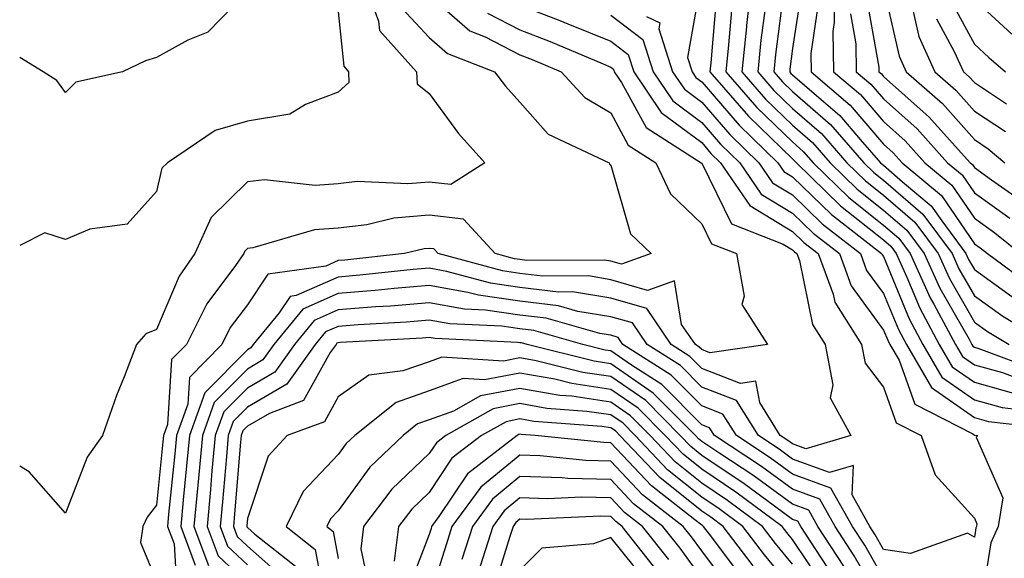
# Model space of a CAD drawing. Units: inches. Extents: x 1021283 to 1023923, y 7229258 to 7231898.
# Drawn here: x 1021283 to 1021391, y 7229608 to 7229668 of the extents above; entities that cross this region are included whole.
import ezdxf

# ---------------------------------------------------------------- set-up
doc = ezdxf.new("R2010")
doc.units = ezdxf.units.IN
doc.header["$MEASUREMENT"] = 0
doc.layers.add('Contour_10217229', color=7, linetype='Continuous', true_color=0xc57431)

msp = doc.modelspace()

# ---------------------------------------------------------------- linework, layer by layer
at = {"layer": 'Contour_10217229'}
for points in [[(1021320.87, 7229671.92, 2954), (1021322.5, 7229667.47, 2954), (1021322.6, 7229666.47, 2954), (1021326.68, 7229661.92, 2954), (1021326.72, 7229660.59, 2954), (1021328.05, 7229659.54, 2954), (1021331.27, 7229655.14, 2954), (1021334.18, 7229651.92, 2954), (1021330.46, 7229649.51, 2954), (1021328.05, 7229649.79, 2954), (1021325.72, 7229649.59, 2954), (1021320.13, 7229649.84, 2954), (1021318.05, 7229649.6, 2954), (1021315.53, 7229649.4, 2954), (1021309.95, 7229650.02, 2954), (1021308.05, 7229649.8, 2954), (1021304.07, 7229645.9, 2954), (1021302.28, 7229641.92, 2954), (1021300.54, 7229639.43, 2954), (1021298.05, 7229633.58, 2954), (1021296.88, 7229633.09, 2954), (1021295.84, 7229631.92, 2954), (1021294.49, 7229628.36, 2954), (1021293.66, 7229626.31, 2954), (1021292.11, 7229621.92, 2954), (1021290.44, 7229619.53, 2954), (1021288.05, 7229613.39, 2954), (1021284.05, 7229617.92, 2954), (1021283, 7229618.53, 2954)], [(1021357.95, 7229671.82, 2961), (1021356.48, 7229663.49, 2961), (1021356.99, 7229661.92, 2961), (1021357.42, 7229661.29, 2961), (1021358.05, 7229660.81, 2961), (1021362.16, 7229656.03, 2961), (1021366.43, 7229651.92, 2961), (1021367.08, 7229650.95, 2961), (1021368.05, 7229650.38, 2961), (1021372.34, 7229646.21, 2961), (1021377.85, 7229641.92, 2961), (1021377.91, 7229641.78, 2961), (1021378.05, 7229641.59, 2961), (1021380.86, 7229634.73, 2961), (1021382.38, 7229631.92, 2961), (1021384.47, 7229628.34, 2961), (1021388.05, 7229625.84, 2961), (1021391.12, 7229624.99, 2961), (1021395.48, 7229624.49, 2961)], [(1021363.53, 7229671.92, 2964), (1021362.98, 7229666.99, 2964), (1021362.97, 7229666.84, 2964), (1021362.45, 7229661.92, 2964), (1021365.05, 7229658.92, 2964), (1021368.05, 7229656.04, 2964), (1021370.25, 7229654.12, 2964), (1021372.18, 7229651.92, 2964), (1021375.15, 7229649.02, 2964), (1021378.05, 7229646.71, 2964), (1021380.62, 7229644.49, 2964), (1021382.52, 7229641.92, 2964), (1021384.25, 7229638.12, 2964), (1021387.47, 7229632.5, 2964), (1021387.79, 7229631.92, 2964), (1021387.88, 7229631.75, 2964), (1021388.05, 7229631.64, 2964), (1021388.44, 7229631.53, 2964), (1021395.15, 7229629.02, 2964)], [(1021372.58, 7229671.92, 2969), (1021372.64, 7229667.33, 2969), (1021372.49, 7229666.36, 2969), (1021372.56, 7229661.92, 2969), (1021375.53, 7229659.4, 2969), (1021378.05, 7229656.45, 2969), (1021380.44, 7229654.31, 2969), (1021382.6, 7229651.92, 2969), (1021385.58, 7229649.45, 2969), (1021388.05, 7229645.81, 2969), (1021390.32, 7229644.19, 2969), (1021393.14, 7229641.92, 2969)], [(1021308.05, 7229670.79, 2952), (1021303.7, 7229666.27, 2952), (1021301.52, 7229665.39, 2952), (1021298.05, 7229663.5, 2952), (1021296.84, 7229663.13, 2952), (1021294.31, 7229661.92, 2952), (1021289.19, 7229660.78, 2952), (1021288.05, 7229659.64, 2952), (1021287.09, 7229660.96, 2952), (1021285.57, 7229661.92, 2952), (1021283, 7229663.49, 2952)], [(1021328.05, 7229670.34, 2956), (1021332.54, 7229666.41, 2956), (1021334.21, 7229665.76, 2956), (1021338.05, 7229663.78, 2956), (1021339.39, 7229663.26, 2956), (1021342.58, 7229661.92, 2956), (1021345.2, 7229659.07, 2956), (1021348.05, 7229657.39, 2956), (1021349.97, 7229653.84, 2956), (1021353, 7229651.92, 2956), (1021354.63, 7229648.5, 2956), (1021358.05, 7229645.19, 2956), (1021359.13, 7229643, 2956), (1021361.87, 7229641.92, 2956), (1021362.72, 7229637.25, 2956), (1021362.46, 7229636.33, 2956), (1021365.3, 7229631.92, 2956), (1021358.95, 7229631.02, 2956), (1021358.05, 7229631.37, 2956), (1021357.78, 7229631.65, 2956), (1021357.35, 7229631.92, 2956), (1021355.84, 7229634.13, 2956), (1021355.07, 7229638.94, 2956), (1021352.09, 7229637.88, 2956), (1021348.05, 7229639.05, 2956), (1021345.59, 7229639.46, 2956), (1021340.54, 7229639.43, 2956), (1021338.05, 7229639.73, 2956), (1021336.14, 7229640.01, 2956), (1021329.04, 7229641.92, 2956), (1021328.57, 7229642.44, 2956), (1021328.05, 7229642.5, 2956), (1021327.52, 7229642.45, 2956), (1021325.34, 7229641.92, 2956), (1021318.76, 7229641.21, 2956), (1021318.05, 7229641.15, 2956), (1021316.67, 7229640.54, 2956), (1021310.32, 7229639.65, 2956), (1021308.05, 7229636.3, 2956), (1021306.17, 7229633.8, 2956), (1021305.24, 7229631.92, 2956), (1021301.67, 7229628.3, 2956), (1021301.49, 7229625.36, 2956), (1021300.25, 7229621.92, 2956), (1021300.06, 7229619.91, 2956), (1021299.39, 7229613.26, 2956), (1021299.26, 7229611.92, 2956), (1021299.98, 7229609.99, 2956), (1021300.34, 7229604.21, 2956)], [(1021359.67, 7229670.3, 2962), (1021359.04, 7229662.91, 2962), (1021358.93, 7229661.92, 2962), (1021363.18, 7229657.05, 2962), (1021368.05, 7229652.34, 2962), (1021368.27, 7229652.14, 2962), (1021368.48, 7229651.92, 2962), (1021373.32, 7229647.19, 2962), (1021378.05, 7229643.42, 2962), (1021378.86, 7229642.73, 2962), (1021379.46, 7229641.92, 2962), (1021380.63, 7229639.34, 2962), (1021382.04, 7229635.91, 2962), (1021384.17, 7229631.92, 2962), (1021385.6, 7229629.47, 2962), (1021388.05, 7229627.77, 2962), (1021392.62, 7229626.49, 2962)], [(1021367.09, 7229670.96, 2966), (1021366.17, 7229663.8, 2966), (1021365.97, 7229661.92, 2966), (1021366.94, 7229660.81, 2966), (1021368.05, 7229659.73, 2966), (1021372.23, 7229656.1, 2966), (1021375.88, 7229651.92, 2966), (1021376.98, 7229650.85, 2966), (1021378.05, 7229650, 2966), (1021382.38, 7229646.25, 2966), (1021385.59, 7229641.92, 2966), (1021386.36, 7229640.23, 2966), (1021388.05, 7229637.27, 2966), (1021391.17, 7229635.04, 2966), (1021396.39, 7229631.92, 2966)], [(1021369.03, 7229670.94, 2967), (1021368.05, 7229664.47, 2967), (1021367.76, 7229662.21, 2967), (1021367.73, 7229661.92, 2967), (1021367.87, 7229661.74, 2967), (1021368.05, 7229661.58, 2967), (1021370.68, 7229659.29, 2967), (1021373.25, 7229657.12, 2967), (1021375.5, 7229654.47, 2967), (1021377.73, 7229651.92, 2967), (1021377.89, 7229651.76, 2967), (1021378.05, 7229651.64, 2967), (1021380.16, 7229649.81, 2967), (1021383.31, 7229647.18, 2967), (1021384.46, 7229645.51, 2967), (1021387.12, 7229641.92, 2967), (1021387.42, 7229641.29, 2967), (1021388.05, 7229640.16, 2967), (1021392.85, 7229636.72, 2967)], [(1021378.05, 7229671.19, 2972), (1021379.77, 7229663.64, 2972), (1021380.55, 7229661.92, 2972), (1021384.54, 7229658.41, 2972), (1021388.05, 7229654.46, 2972), (1021389.58, 7229653.45, 2972), (1021391.41, 7229651.92, 2972)], [(1021338.05, 7229669.24, 2958), (1021342.42, 7229667.55, 2958), (1021343.33, 7229667.2, 2958), (1021348.05, 7229665.29, 2958), (1021349.95, 7229663.82, 2958), (1021350.57, 7229661.92, 2958), (1021353.58, 7229657.45, 2958), (1021358.05, 7229654.13, 2958), (1021359.07, 7229652.94, 2958), (1021360.13, 7229651.92, 2958), (1021363.33, 7229647.2, 2958), (1021368.05, 7229644.34, 2958), (1021369.28, 7229643.15, 2958), (1021370.86, 7229641.92, 2958), (1021372.51, 7229637.46, 2958), (1021372.7, 7229636.57, 2958), (1021375.64, 7229631.92, 2958), (1021376.02, 7229629.89, 2958), (1021378.05, 7229627.23, 2958), (1021379.45, 7229623.32, 2958), (1021382.18, 7229621.92, 2958), (1021383.72, 7229617.59, 2958), (1021388.05, 7229612.83, 2958), (1021388.32, 7229612.19, 2958), (1021388.28, 7229611.92, 2958), (1021388.22, 7229611.75, 2958), (1021388.05, 7229610.73, 2958), (1021387.3, 7229611.17, 2958), (1021381.01, 7229608.96, 2958), (1021378.05, 7229609.4, 2958), (1021377.13, 7229611, 2958), (1021376.54, 7229611.92, 2958), (1021374.59, 7229615.38, 2958), (1021374.76, 7229618.63, 2958), (1021372.12, 7229617.85, 2958), (1021368.05, 7229619.33, 2958), (1021366.56, 7229620.43, 2958), (1021364.28, 7229621.92, 2958), (1021361.88, 7229625.75, 2958), (1021358.05, 7229627.24, 2958), (1021355.73, 7229629.6, 2958), (1021352.03, 7229631.92, 2958), (1021350.42, 7229634.29, 2958), (1021348.05, 7229634.98, 2958), (1021344.4, 7229635.57, 2958), (1021342.3, 7229636.17, 2958), (1021338.05, 7229636.69, 2958), (1021333.47, 7229637.34, 2958), (1021332.32, 7229637.65, 2958), (1021328.05, 7229638.41, 2958), (1021324.22, 7229638.09, 2958), (1021322.11, 7229637.86, 2958), (1021318.05, 7229637.54, 2958), (1021314.15, 7229635.82, 2958), (1021310.96, 7229631.92, 2958), (1021309.74, 7229630.23, 2958), (1021308.05, 7229629.23, 2958), (1021304.41, 7229625.56, 2958), (1021303.1, 7229621.92, 2958), (1021302.59, 7229616.46, 2958), (1021302.16, 7229611.92, 2958), (1021303.76, 7229607.63, 2958)], [(1021370.83, 7229669.14, 2968), (1021370.04, 7229663.91, 2968), (1021370.08, 7229661.92, 2968), (1021374.39, 7229658.26, 2968), (1021378.05, 7229653.97, 2968), (1021379.13, 7229653, 2968), (1021380.11, 7229651.92, 2968), (1021384.45, 7229648.32, 2968), (1021388.05, 7229643.01, 2968), (1021388.68, 7229642.55, 2968), (1021389.49, 7229641.92, 2968), (1021394.42, 7229638.29, 2968)], [(1021376.17, 7229670.05, 2971), (1021377.53, 7229662.44, 2971), (1021377.54, 7229661.92, 2971), (1021377.82, 7229661.69, 2971), (1021378.05, 7229661.41, 2971), (1021382.76, 7229657.21, 2971), (1021383.07, 7229656.94, 2971), (1021383.37, 7229656.6, 2971), (1021387.58, 7229651.92, 2971), (1021387.84, 7229651.71, 2971), (1021388.05, 7229651.39, 2971), (1021389.93, 7229650.04, 2971), (1021393.59, 7229647.46, 2971)], [(1021385.6, 7229669.47, 2975), (1021388.05, 7229664.96, 2975), (1021389.63, 7229663.5, 2975), (1021391.48, 7229661.92, 2975)], [(1021388.05, 7229669.85, 2976), (1021392.18, 7229666.05, 2976)], [(1021318.05, 7229668.49, 2953), (1021318.66, 7229662.53, 2953), (1021319.19, 7229661.92, 2953), (1021319.23, 7229660.74, 2953), (1021318.05, 7229659.66, 2953), (1021314.44, 7229658.31, 2953), (1021312.73, 7229657.24, 2953), (1021308.05, 7229656.47, 2953), (1021304.52, 7229655.45, 2953), (1021299.27, 7229651.92, 2953), (1021298.65, 7229651.32, 2953), (1021298.05, 7229648.76, 2953), (1021294.81, 7229645.16, 2953), (1021290.72, 7229644.59, 2953), (1021288.05, 7229643.49, 2953), (1021285.78, 7229644.19, 2953), (1021283, 7229642.82, 2953)], [(1021325.04, 7229668.91, 2955), (1021328.05, 7229665.7, 2955), (1021330.07, 7229663.94, 2955), (1021335.24, 7229661.92, 2955), (1021336.45, 7229660.32, 2955), (1021338.05, 7229658.56, 2955), (1021341.17, 7229655.05, 2955), (1021347.87, 7229651.92, 2955), (1021347.9, 7229651.77, 2955), (1021348.05, 7229651.66, 2955), (1021350.22, 7229644.09, 2955), (1021352.49, 7229641.92, 2955), (1021349.22, 7229640.75, 2955), (1021348.05, 7229641.09, 2955), (1021347.34, 7229641.21, 2955), (1021338.81, 7229641.16, 2955), (1021338.05, 7229641.26, 2955), (1021337.46, 7229641.33, 2955), (1021335.31, 7229641.92, 2955), (1021331.83, 7229645.7, 2955), (1021328.05, 7229646.15, 2955), (1021324.16, 7229645.81, 2955), (1021321.21, 7229645.08, 2955), (1021318.05, 7229644.71, 2955), (1021315.45, 7229644.52, 2955), (1021308.67, 7229642.54, 2955), (1021308.05, 7229642.47, 2955), (1021307.78, 7229642.19, 2955), (1021307.65, 7229641.92, 2955), (1021306.73, 7229640.6, 2955), (1021303.59, 7229636.38, 2955), (1021301.34, 7229631.92, 2955), (1021299.71, 7229630.26, 2955), (1021299.26, 7229623.13, 2955), (1021298.82, 7229621.92, 2955), (1021298.76, 7229621.21, 2955), (1021298.05, 7229614.26, 2955), (1021297.04, 7229612.93, 2955), (1021296.56, 7229611.92, 2955), (1021296.29, 7229610.16, 2955), (1021298.05, 7229605.89, 2955)], [(1021334.49, 7229668.36, 2957), (1021338.05, 7229666.51, 2957), (1021341.36, 7229665.23, 2957), (1021347.19, 7229662.78, 2957), (1021348.05, 7229662.43, 2957), (1021348.34, 7229662.21, 2957), (1021348.43, 7229661.92, 2957), (1021349.22, 7229660.75, 2957), (1021351.92, 7229655.79, 2957), (1021358, 7229651.92, 2957), (1021358.05, 7229651.85, 2957), (1021361.34, 7229645.21, 2957), (1021367, 7229642.97, 2957), (1021368.05, 7229642.33, 2957), (1021368.26, 7229642.13, 2957), (1021368.53, 7229641.92, 2957), (1021368.81, 7229641.16, 2957), (1021370.25, 7229634.12, 2957), (1021371.64, 7229631.92, 2957), (1021372.48, 7229627.49, 2957), (1021372.2, 7229626.07, 2957), (1021374.45, 7229621.92, 2957), (1021369.51, 7229620.46, 2957), (1021368.05, 7229620.99, 2957), (1021367.51, 7229621.38, 2957), (1021366.69, 7229621.92, 2957), (1021364.43, 7229625.54, 2957), (1021364.01, 7229627.88, 2957), (1021362.33, 7229627.64, 2957), (1021358.05, 7229629.3, 2957), (1021356.75, 7229630.62, 2957), (1021354.69, 7229631.92, 2957), (1021352, 7229635.87, 2957), (1021348.05, 7229637.02, 2957), (1021343.83, 7229637.7, 2957), (1021342.28, 7229637.69, 2957), (1021338.05, 7229638.21, 2957), (1021334.8, 7229638.67, 2957), (1021330, 7229639.97, 2957), (1021328.05, 7229640.32, 2957), (1021326.3, 7229640.17, 2957), (1021320.43, 7229639.54, 2957), (1021318.05, 7229639.34, 2957), (1021313.43, 7229637.3, 2957), (1021312.76, 7229637.21, 2957), (1021311.55, 7229635.42, 2957), (1021308.68, 7229631.92, 2957), (1021308.42, 7229631.55, 2957), (1021308.05, 7229631.33, 2957), (1021303.36, 7229626.61, 2957), (1021301.67, 7229621.92, 2957), (1021301.37, 7229618.6, 2957), (1021300.99, 7229614.86, 2957), (1021300.72, 7229611.92, 2957), (1021302.3, 7229607.67, 2957)], [(1021348.05, 7229668.15, 2959), (1021351.58, 7229665.45, 2959), (1021352.71, 7229661.92, 2959), (1021354.86, 7229658.73, 2959), (1021358.05, 7229656.35, 2959), (1021360.1, 7229653.97, 2959), (1021362.23, 7229651.92, 2959), (1021364.58, 7229648.45, 2959), (1021368.05, 7229646.35, 2959), (1021370.3, 7229644.17, 2959), (1021373.2, 7229641.92, 2959), (1021374.51, 7229638.38, 2959), (1021378.05, 7229633.52, 2959), (1021378.52, 7229632.39, 2959), (1021378.76, 7229631.92, 2959), (1021379.76, 7229630.21, 2959), (1021381.5, 7229625.37, 2959), (1021387.88, 7229622.09, 2959), (1021388.05, 7229621.97, 2959), (1021388.09, 7229621.96, 2959), (1021388.45, 7229621.92, 2959), (1021388.25, 7229621.72, 2959), (1021391.18, 7229615.05, 2959), (1021390.67, 7229611.92, 2959), (1021389.87, 7229610.1, 2959), (1021388.67, 7229602.55, 2959)], [(1021361.32, 7229668.65, 2963), (1021361, 7229664.87, 2963), (1021360.7, 7229661.92, 2963), (1021364.11, 7229657.98, 2963), (1021368.05, 7229654.2, 2963), (1021369.26, 7229653.13, 2963), (1021370.33, 7229651.92, 2963), (1021374.23, 7229648.1, 2963), (1021378.05, 7229645.06, 2963), (1021379.74, 7229643.61, 2963), (1021380.99, 7229641.92, 2963), (1021383.2, 7229637.07, 2963), (1021383.6, 7229636.37, 2963), (1021385.98, 7229631.92, 2963), (1021386.74, 7229630.61, 2963), (1021388.05, 7229629.7, 2963), (1021391.13, 7229628.84, 2963), (1021393.93, 7229627.8, 2963)], [(1021365.03, 7229668.9, 2965), (1021364.57, 7229665.4, 2965), (1021364.21, 7229661.92, 2965), (1021366, 7229659.87, 2965), (1021368.05, 7229657.89, 2965), (1021371.24, 7229655.11, 2965), (1021374.03, 7229651.92, 2965), (1021376.07, 7229649.94, 2965), (1021378.05, 7229648.36, 2965), (1021381.5, 7229645.37, 2965), (1021384.06, 7229641.92, 2965), (1021385.31, 7229639.18, 2965), (1021388.05, 7229634.38, 2965), (1021389.49, 7229633.36, 2965), (1021391.89, 7229631.92, 2965)], [(1021374.41, 7229668.28, 2970), (1021375, 7229664.97, 2970), (1021375.05, 7229661.92, 2970), (1021376.67, 7229660.54, 2970), (1021378.05, 7229658.93, 2970), (1021381.76, 7229655.63, 2970), (1021385.09, 7229651.92, 2970), (1021386.7, 7229650.57, 2970), (1021388.05, 7229648.6, 2970), (1021391.94, 7229645.81, 2970)], [(1021381.27, 7229668.7, 2973), (1021381.93, 7229665.8, 2973), (1021383.7, 7229661.92, 2973), (1021386.02, 7229659.89, 2973), (1021388.05, 7229657.59, 2973), (1021391.47, 7229655.34, 2973)], [(1021351.99, 7229667.98, 2960), (1021353.44, 7229667.31, 2960), (1021353.32, 7229666.65, 2960), (1021354.85, 7229661.92, 2960), (1021356.14, 7229660.01, 2960), (1021358.05, 7229658.58, 2960), (1021361.13, 7229655, 2960), (1021364.33, 7229651.92, 2960), (1021365.83, 7229649.7, 2960), (1021368.05, 7229648.37, 2960), (1021371.31, 7229645.18, 2960), (1021375.53, 7229641.92, 2960), (1021376.2, 7229640.07, 2960), (1021378.05, 7229637.55, 2960), (1021379.69, 7229633.56, 2960), (1021380.57, 7229631.92, 2960), (1021383.32, 7229627.19, 2960), (1021388.05, 7229623.9, 2960), (1021389.6, 7229623.47, 2960), (1021397.38, 7229622.59, 2960)], [(1021383.88, 7229667.75, 2974), (1021385.84, 7229664.13, 2974), (1021386.85, 7229661.92, 2974), (1021387.49, 7229661.36, 2974), (1021388.05, 7229660.73, 2974), (1021391.58, 7229658.39, 2974)], [(1021378.05, 7229606.24, 2959), (1021375.98, 7229609.85, 2959), (1021374.64, 7229611.92, 2959), (1021372.27, 7229616.14, 2959), (1021368.05, 7229617.67, 2959), (1021365.59, 7229619.46, 2959), (1021361.86, 7229621.92, 2959), (1021360.39, 7229624.26, 2959), (1021358.05, 7229625.17, 2959), (1021354.7, 7229628.57, 2959), (1021349.38, 7229631.92, 2959), (1021348.84, 7229632.71, 2959), (1021348.05, 7229632.94, 2959), (1021346.83, 7229633.14, 2959), (1021340.94, 7229634.81, 2959), (1021338.05, 7229635.16, 2959), (1021334.27, 7229635.7, 2959), (1021331.95, 7229635.82, 2959), (1021328.05, 7229636.51, 2959), (1021323.82, 7229636.15, 2959), (1021322.19, 7229636.06, 2959), (1021318.05, 7229635.73, 2959), (1021315.41, 7229634.56, 2959), (1021313.25, 7229631.92, 2959), (1021311.07, 7229628.9, 2959), (1021308.05, 7229627.13, 2959), (1021305.45, 7229624.52, 2959), (1021304.51, 7229621.92, 2959), (1021304.16, 7229618.03, 2959), (1021304, 7229615.97, 2959), (1021303.62, 7229611.92, 2959), (1021304.83, 7229608.7, 2959), (1021308.05, 7229605.65, 2959)], [(1021378.05, 7229603.07, 2960), (1021374.83, 7229608.7, 2960), (1021372.74, 7229611.92, 2960), (1021371.05, 7229614.92, 2960), (1021368.05, 7229616.01, 2960), (1021364.63, 7229618.5, 2960), (1021359.45, 7229621.92, 2960), (1021358.91, 7229622.78, 2960), (1021358.05, 7229623.11, 2960), (1021353.67, 7229627.54, 2960), (1021350.32, 7229629.65, 2960), (1021348.05, 7229631.22, 2960), (1021347.43, 7229631.3, 2960), (1021344.98, 7229631.92, 2960), (1021339.58, 7229633.45, 2960), (1021338.05, 7229633.64, 2960), (1021336.04, 7229633.93, 2960), (1021330.33, 7229634.2, 2960), (1021328.05, 7229634.61, 2960), (1021325.58, 7229634.39, 2960), (1021320.23, 7229634.1, 2960), (1021318.05, 7229633.92, 2960), (1021316.66, 7229633.31, 2960), (1021315.53, 7229631.92, 2960), (1021312.4, 7229627.57, 2960), (1021308.05, 7229625.04, 2960), (1021306.5, 7229623.47, 2960), (1021305.94, 7229621.92, 2960), (1021305.74, 7229619.61, 2960), (1021305.33, 7229614.64, 2960), (1021305.07, 7229611.92, 2960), (1021305.88, 7229609.75, 2960), (1021308.05, 7229607.7, 2960)], [(1021373.68, 7229607.55, 2961), (1021370.84, 7229611.92, 2961), (1021369.84, 7229613.71, 2961), (1021368.05, 7229614.36, 2961), (1021363.67, 7229617.54, 2961), (1021360.03, 7229619.94, 2961), (1021358.05, 7229621.27, 2961), (1021357.69, 7229621.56, 2961), (1021357.35, 7229621.92, 2961), (1021352.72, 7229626.59, 2961), (1021348.05, 7229629.81, 2961), (1021346.21, 7229630.08, 2961), (1021338.85, 7229631.92, 2961), (1021338.23, 7229632.1, 2961), (1021338.05, 7229632.12, 2961), (1021337.82, 7229632.15, 2961), (1021328.71, 7229632.58, 2961), (1021328.05, 7229632.7, 2961), (1021327.33, 7229632.64, 2961), (1021318.26, 7229632.13, 2961), (1021318.05, 7229632.12, 2961), (1021317.91, 7229632.06, 2961), (1021317.81, 7229631.92, 2961), (1021317.18, 7229631.05, 2961), (1021314.22, 7229625.75, 2961), (1021310.48, 7229624.35, 2961), (1021308.05, 7229622.93, 2961), (1021307.54, 7229622.43, 2961), (1021307.37, 7229621.92, 2961), (1021307.3, 7229621.17, 2961), (1021306.65, 7229613.32, 2961), (1021306.53, 7229611.92, 2961), (1021306.94, 7229610.81, 2961), (1021308.05, 7229609.76, 2961), (1021312.23, 7229606.1, 2961)], [(1021372.56, 7229606.43, 2962), (1021370.6, 7229609.37, 2962), (1021368.94, 7229611.92, 2962), (1021368.62, 7229612.49, 2962), (1021368.05, 7229612.7, 2962), (1021365.21, 7229614.76, 2962), (1021362.73, 7229616.6, 2962), (1021358.05, 7229619.73, 2962), (1021356.84, 7229620.71, 2962), (1021355.69, 7229621.92, 2962), (1021351.89, 7229625.76, 2962), (1021348.05, 7229628.4, 2962), (1021344.98, 7229628.85, 2962), (1021339.83, 7229630.14, 2962), (1021338.05, 7229630.46, 2962), (1021336.24, 7229630.11, 2962), (1021329.44, 7229630.53, 2962), (1021328.05, 7229630.03, 2962), (1021325.15, 7229629.02, 2962), (1021321.43, 7229628.54, 2962), (1021318.05, 7229626.17, 2962), (1021316.53, 7229623.44, 2962), (1021312.45, 7229621.92, 2962), (1021310.34, 7229619.63, 2962), (1021308.05, 7229612.8, 2962), (1021307.98, 7229611.99, 2962), (1021307.98, 7229611.92, 2962), (1021308, 7229611.87, 2962), (1021308.05, 7229611.81, 2962), (1021308.89, 7229611.08, 2962), (1021313.55, 7229607.42, 2962)], [(1021371.47, 7229605.34, 2963), (1021368.05, 7229610.47, 2963), (1021367.4, 7229611.27, 2963), (1021366.91, 7229611.92, 2963), (1021361.81, 7229615.68, 2963), (1021358.05, 7229618.2, 2963), (1021355.99, 7229619.86, 2963), (1021354.03, 7229621.92, 2963), (1021351.05, 7229624.92, 2963), (1021348.05, 7229626.99, 2963), (1021343.76, 7229627.63, 2963), (1021341.87, 7229628.1, 2963), (1021338.05, 7229628.78, 2963), (1021334.16, 7229628.03, 2963), (1021331.79, 7229628.18, 2963), (1021328.05, 7229626.83, 2963), (1021324.41, 7229625.56, 2963), (1021319.87, 7229621.92, 2963), (1021318.93, 7229621.04, 2963), (1021318.05, 7229619.82, 2963), (1021314.2, 7229615.77, 2963), (1021312.31, 7229611.92, 2963), (1021315.52, 7229609.39, 2963), (1021316.65, 7229603.32, 2963)], [(1021368.05, 7229607.76, 2964), (1021366.17, 7229610.05, 2964), (1021364.74, 7229611.92, 2964), (1021360.89, 7229614.76, 2964), (1021358.05, 7229616.67, 2964), (1021355.14, 7229619.01, 2964), (1021352.37, 7229621.92, 2964), (1021350.22, 7229624.09, 2964), (1021348.05, 7229625.58, 2964), (1021343.74, 7229626.23, 2964), (1021342.44, 7229626.31, 2964), (1021338.05, 7229627.1, 2964), (1021333.7, 7229626.27, 2964), (1021330.74, 7229624.61, 2964), (1021328.05, 7229623.63, 2964), (1021326.78, 7229623.19, 2964), (1021325.2, 7229621.92, 2964), (1021321.53, 7229618.44, 2964), (1021318.05, 7229613.64, 2964), (1021317.21, 7229612.76, 2964), (1021316.8, 7229611.92, 2964), (1021317.5, 7229611.37, 2964), (1021318.05, 7229608.41, 2964)], [(1021368.05, 7229605.05, 2965), (1021364.94, 7229608.81, 2965), (1021362.58, 7229611.92, 2965), (1021359.97, 7229613.84, 2965), (1021358.05, 7229615.13, 2965), (1021354.29, 7229618.16, 2965), (1021350.71, 7229621.92, 2965), (1021349.39, 7229623.26, 2965), (1021348.05, 7229624.18, 2965), (1021345.4, 7229624.57, 2965), (1021341.02, 7229624.89, 2965), (1021338.05, 7229625.42, 2965), (1021335.11, 7229624.86, 2965), (1021329.88, 7229621.92, 2965), (1021328.85, 7229621.12, 2965), (1021328.05, 7229619.93, 2965), (1021323.96, 7229616.01, 2965), (1021320.83, 7229611.92, 2965), (1021320.53, 7229609.44, 2965), (1021321.42, 7229605.29, 2965)], [(1021363.71, 7229607.58, 2966), (1021360.41, 7229611.92, 2966), (1021359.06, 7229612.93, 2966), (1021358.05, 7229613.6, 2966), (1021353.44, 7229617.31, 2966), (1021349.05, 7229621.92, 2966), (1021348.55, 7229622.42, 2966), (1021348.05, 7229622.77, 2966), (1021347.05, 7229622.92, 2966), (1021339.59, 7229623.46, 2966), (1021338.05, 7229623.74, 2966), (1021336.53, 7229623.44, 2966), (1021333.81, 7229621.92, 2966), (1021330.56, 7229619.41, 2966), (1021328.05, 7229615.65, 2966), (1021326.15, 7229613.82, 2966), (1021324.69, 7229611.92, 2966), (1021324.22, 7229608.09, 2966)], [(1021362.46, 7229606.33, 2967), (1021358.91, 7229611.06, 2967), (1021358.26, 7229611.92, 2967), (1021358.14, 7229612.01, 2967), (1021358.05, 7229612.07, 2967), (1021357.31, 7229612.66, 2967), (1021352.51, 7229616.38, 2967), (1021348.05, 7229621.12, 2967), (1021347.27, 7229621.14, 2967), (1021339.71, 7229621.92, 2967), (1021338.17, 7229622.04, 2967), (1021338.05, 7229622.06, 2967), (1021337.94, 7229622.03, 2967), (1021337.74, 7229621.92, 2967), (1021332.27, 7229617.7, 2967), (1021329.14, 7229613.01, 2967), (1021328.33, 7229611.92, 2967), (1021328.26, 7229611.71, 2967), (1021328.05, 7229611.02, 2967), (1021325.52, 7229604.45, 2967)], [(1021361.18, 7229605.05, 2968), (1021358.05, 7229609.22, 2968), (1021356.92, 7229610.79, 2968), (1021356.02, 7229611.92, 2968), (1021351.54, 7229615.41, 2968), (1021348.05, 7229619.1, 2968), (1021345.3, 7229619.17, 2968), (1021340.28, 7229619.69, 2968), (1021338.05, 7229619.76, 2968), (1021333.75, 7229616.22, 2968), (1021330.57, 7229611.92, 2968), (1021329.97, 7229610, 2968), (1021328.05, 7229604.01, 2968)], [(1021358.05, 7229606.24, 2969), (1021355.67, 7229609.54, 2969), (1021353.77, 7229611.92, 2969), (1021350.55, 7229614.42, 2969), (1021348.05, 7229617.08, 2969), (1021343.33, 7229617.2, 2969), (1021342.7, 7229617.27, 2969), (1021338.05, 7229617.41, 2969), (1021335.04, 7229614.93, 2969), (1021332.82, 7229611.92, 2969), (1021331.67, 7229608.3, 2969)], [(1021354.42, 7229608.29, 2970), (1021351.54, 7229611.92, 2970), (1021349.57, 7229613.44, 2970), (1021348.05, 7229615.05, 2970), (1021344.83, 7229615.14, 2970), (1021341.1, 7229614.97, 2970), (1021338.05, 7229615.06, 2970), (1021336.32, 7229613.65, 2970), (1021335.05, 7229611.92, 2970), (1021333.68, 7229607.55, 2970)], [(1021353.16, 7229607.03, 2971), (1021349.29, 7229611.92, 2971), (1021348.59, 7229612.46, 2971), (1021348.05, 7229613.03, 2971), (1021346.91, 7229613.06, 2971), (1021338.82, 7229612.69, 2971), (1021338.05, 7229612.72, 2971), (1021337.61, 7229612.36, 2971), (1021337.29, 7229611.92, 2971), (1021336.95, 7229610.82, 2971), (1021335.1, 7229604.87, 2971)], [(1021351.96, 7229605.83, 2972), (1021348.05, 7229610.71, 2972), (1021346.13, 7229610, 2972), (1021340.45, 7229609.52, 2972), (1021338.05, 7229607.12, 2972)]]:
    msp.add_polyline3d(points, dxfattribs=at)

doc.saveas('drawing.dxf')
